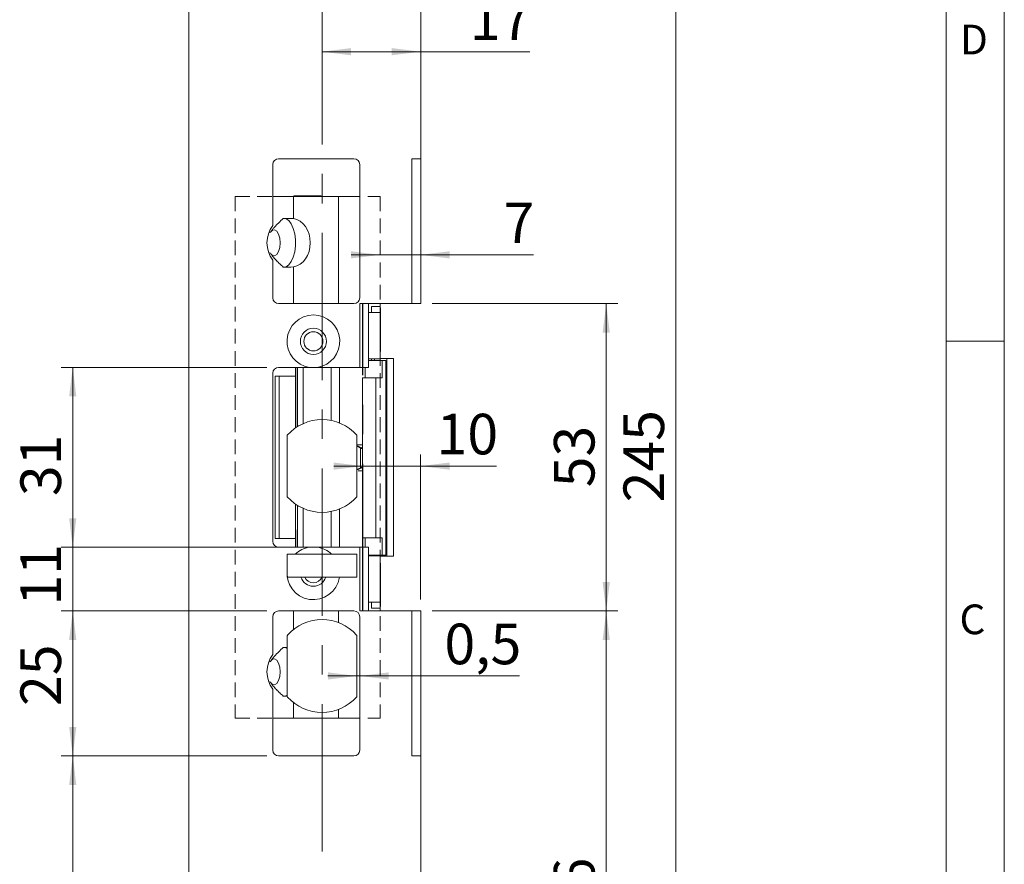
# Model space of a CAD drawing. Units: millimetres. Extents: x 0 to 210, y 0 to 297.
# Drawn here: x 125 to 210, y 110 to 183 of the extents above; entities that cross this region are included whole.
import ezdxf

# ---------------------------------------------------------------- set-up
doc = ezdxf.new("R2010")
doc.units = ezdxf.units.MM
doc.linetypes.add('CENTERX2', pattern=[20.32, 12.7, -2.54, 2.54, -2.54])
doc.linetypes.add('HIDDEN', pattern=[1.905, 1.27, -0.635])
doc.styles.add('SLDTEXTSTYLE0', font='TXT', dxfattribs={"width": 0.75})
doc.dimstyles.new('SLDDIMSTYLE0', dxfattribs={"dimtxt": 3.5, "dimasz": 2.5, "dimexe": 0, "dimexo": 0.0625, "dimgap": 0.875, "dimtad": 1, "dimlfac": 2, "dimrnd": 1e-09, "dimzin": 12, "dimdsep": 46, "dimtxsty": 'SLDTEXTSTYLE0', "dimsah": 1, "dimcen": 0.09, "dimadec": 0, "dimazin": 3, "dimtfac": 1, "dimtmove": 0, "dimatfit": 0, "dimfxl": 0, "dimfrac": 2, "dimtolj": 1, "dimtzin": 12, "dimarcsym": 0})
doc.dimstyles.new('SLDDIMSTYLE1', dxfattribs={"dimtxt": 3.5, "dimasz": 2.5, "dimexe": 0, "dimexo": 0.0625, "dimgap": 0.875, "dimtad": 1, "dimlfac": 2, "dimrnd": 1e-09, "dimdsep": 46, "dimtxsty": 'SLDTEXTSTYLE0', "dimsah": 1, "dimcen": 0.09, "dimadec": 0, "dimazin": 2, "dimtfac": 1, "dimtmove": 0, "dimatfit": 0, "dimfxl": 0, "dimfrac": 2, "dimtolj": 1, "dimtzin": 12, "dimarcsym": 0})
doc.dimstyles.new('SLDDIMSTYLE2', dxfattribs={"dimtxt": 3.5, "dimasz": 2.5, "dimexe": 0, "dimexo": 0.0625, "dimgap": 0.875, "dimtad": 1, "dimlfac": 2, "dimrnd": 1e-09, "dimzin": 12, "dimdsep": 46, "dimtxsty": 'SLDTEXTSTYLE0', "dimsah": 1, "dimcen": 0.09, "dimadec": 0, "dimazin": 3, "dimtfac": 1, "dimtofl": 0, "dimtmove": 0, "dimatfit": 3, "dimfxl": 0, "dimfrac": 2, "dimtolj": 1, "dimtzin": 12, "dimarcsym": 0})

# ---------------------------------------------------------------- blocks, each defined once
blk = doc.blocks.new('_D')
at = {"color": 7, "linetype": 'Continuous', "lineweight": 0}
for p, q in [((156.176, 162.453), (153.676, 162.453)), ((156.176, 162.453), (159.676, 162.453)), ((159.676, 162.453), (169.415, 162.453))]:
    blk.add_line(p, q, dxfattribs=at)
for points in [[(156.176, 162.453), (153.676, 162.763), (153.676, 162.143)], [(159.676, 162.453), (162.176, 162.143), (162.176, 162.763)]]:
    blk.add_solid(points, dxfattribs=at)
at = {"color": 7, "linetype": 'Continuous', "lineweight": 0, "insert": (166.829, 166.964), "char_height": 3.5, "attachment_point": 1, "style": 'SLDTEXTSTYLE0'}
blk.add_mtext('7', dxfattribs=at)
blk = doc.blocks.new('_D_1')
at = {"color": 7, "linetype": 'Continuous', "lineweight": 0}
for p, q in [((159.676, 132.746), (159.676, 145.236)), ((154.676, 144.236), (152.176, 144.236)), ((154.676, 144.236), (159.676, 144.236)), ((159.676, 144.236), (166.224, 144.236))]:
    blk.add_line(p, q, dxfattribs=at)
for points in [[(154.676, 144.236), (152.176, 144.546), (152.176, 143.926)], [(159.676, 144.236), (162.176, 143.926), (162.176, 144.546)]]:
    blk.add_solid(points, dxfattribs=at)
at = {"color": 7, "linetype": 'Continuous', "lineweight": 0, "insert": (161.052, 148.748), "char_height": 3.5, "attachment_point": 1, "style": 'SLDTEXTSTYLE0'}
blk.add_mtext('10', dxfattribs=at)
blk = doc.blocks.new('_D_2')
at = {"color": 7, "linetype": 'Continuous', "lineweight": 0}
for p, q in [((154.176, 126.139), (151.676, 126.139)), ((154.176, 126.139), (154.426, 126.139)), ((154.426, 126.139), (168.189, 126.139))]:
    blk.add_line(p, q, dxfattribs=at)
for points in [[(154.176, 126.139), (151.676, 126.449), (151.676, 125.829)], [(154.426, 126.139), (156.926, 125.829), (156.926, 126.449)]]:
    blk.add_solid(points, dxfattribs=at)
at = {"color": 7, "linetype": 'Continuous', "lineweight": 0, "insert": (161.724, 130.65), "char_height": 3.5, "attachment_point": 1, "style": 'SLDTEXTSTYLE0'}
blk.add_mtext('0,5', dxfattribs=at)
blk = doc.blocks.new('_D_3')
at = {"color": 7, "linetype": 'Continuous', "lineweight": 0}
for p, q in [((151.176, 179.974), (159.676, 179.974)), ((159.676, 179.974), (169.093, 179.974))]:
    blk.add_line(p, q, dxfattribs=at)
for points in [[(151.176, 179.974), (153.676, 179.664), (153.676, 180.284)], [(159.676, 179.974), (157.176, 180.284), (157.176, 179.664)]]:
    blk.add_solid(points, dxfattribs=at)
at = {"color": 7, "linetype": 'Continuous', "lineweight": 0, "insert": (163.921, 184.485), "char_height": 3.5, "attachment_point": 1, "style": 'SLDTEXTSTYLE0'}
blk.add_mtext('17', dxfattribs=at)
blk = doc.blocks.new('_D_4')
at = {"color": 7, "linetype": 'Continuous', "lineweight": 0}
for p, q in [((160.176, 206.246), (182.676, 206.246)), ((181.676, 206.246), (181.676, 83.746)), ((160.176, 83.746), (182.676, 83.746))]:
    blk.add_line(p, q, dxfattribs=at)
for points in [[(181.676, 206.246), (181.366, 203.746), (181.986, 203.746)], [(181.676, 83.746), (181.986, 86.246), (181.366, 86.246)]]:
    blk.add_solid(points, dxfattribs=at)
at = {"color": 7, "linetype": 'Continuous', "lineweight": 0, "insert": (177.165, 141.117), "char_height": 3.5, "attachment_point": 1, "rotation": 90, "style": 'SLDTEXTSTYLE0'}
blk.add_mtext('245', dxfattribs=at)
blk = doc.blocks.new('_D_9')
at = {"color": 7, "linetype": 'Continuous', "lineweight": 0}
for p, q in [((160.676, 131.746), (176.676, 131.746)), ((175.676, 83.746), (175.676, 131.746)), ((160.176, 83.746), (176.676, 83.746))]:
    blk.add_line(p, q, dxfattribs=at)
for points in [[(175.676, 131.746), (175.366, 129.246), (175.986, 129.246)], [(175.676, 83.746), (175.986, 86.246), (175.366, 86.246)]]:
    blk.add_solid(points, dxfattribs=at)
at = {"color": 7, "linetype": 'Continuous', "lineweight": 0, "insert": (171.165, 105.16), "char_height": 3.5, "attachment_point": 1, "rotation": 90, "style": 'SLDTEXTSTYLE0'}
blk.add_mtext('96', dxfattribs=at)
blk = doc.blocks.new('_D_10')
at = {"color": 7, "linetype": 'Continuous', "lineweight": 0}
for p, q in [((160.676, 158.246), (176.676, 158.246)), ((175.676, 131.746), (175.676, 158.246)), ((160.676, 131.746), (176.676, 131.746))]:
    blk.add_line(p, q, dxfattribs=at)
for points in [[(175.676, 158.246), (175.366, 155.746), (175.986, 155.746)], [(175.676, 131.746), (175.986, 134.246), (175.366, 134.246)]]:
    blk.add_solid(points, dxfattribs=at)
at = {"color": 7, "linetype": 'Continuous', "lineweight": 0, "insert": (171.165, 142.41), "char_height": 3.5, "attachment_point": 1, "rotation": 90, "style": 'SLDTEXTSTYLE0'}
blk.add_mtext('53', dxfattribs=at)
blk = doc.blocks.new('_D_11')
at = {"color": 7, "linetype": 'Continuous', "lineweight": 0}
for p, q in [((146.426, 119.246), (128.676, 119.246)), ((129.676, 83.746), (129.676, 119.246)), ((139.176, 83.746), (128.676, 83.746))]:
    blk.add_line(p, q, dxfattribs=at)
for points in [[(129.676, 119.246), (129.366, 116.746), (129.986, 116.746)], [(129.676, 83.746), (129.986, 86.246), (129.366, 86.246)]]:
    blk.add_solid(points, dxfattribs=at)
at = {"color": 7, "linetype": 'Continuous', "lineweight": 0, "insert": (125.165, 98.91), "char_height": 3.5, "attachment_point": 1, "rotation": 90, "style": 'SLDTEXTSTYLE0'}
blk.add_mtext('71', dxfattribs=at)
blk = doc.blocks.new('_D_12')
at = {"color": 7, "linetype": 'Continuous', "lineweight": 0}
for p, q in [((146.426, 131.746), (128.676, 131.746)), ((129.676, 119.246), (129.676, 131.746)), ((146.426, 119.246), (128.676, 119.246))]:
    blk.add_line(p, q, dxfattribs=at)
for points in [[(129.676, 131.746), (129.366, 129.246), (129.986, 129.246)], [(129.676, 119.246), (129.986, 121.746), (129.366, 121.746)]]:
    blk.add_solid(points, dxfattribs=at)
at = {"color": 7, "linetype": 'Continuous', "lineweight": 0, "insert": (125.165, 123.552), "char_height": 3.5, "attachment_point": 1, "rotation": 90, "style": 'SLDTEXTSTYLE0'}
blk.add_mtext('25', dxfattribs=at)
blk = doc.blocks.new('_D_13')
at = {"color": 7, "linetype": 'Continuous', "lineweight": 0}
for p, q in [((129.676, 137.246), (129.676, 139.746)), ((146.426, 137.246), (128.676, 137.246)), ((129.676, 131.746), (129.676, 137.246)), ((146.426, 131.746), (128.676, 131.746)), ((129.676, 131.746), (129.676, 129.246))]:
    blk.add_line(p, q, dxfattribs=at)
for points in [[(129.676, 137.246), (129.986, 139.746), (129.366, 139.746)], [(129.676, 131.746), (129.366, 129.246), (129.986, 129.246)]]:
    blk.add_solid(points, dxfattribs=at)
at = {"color": 7, "linetype": 'Continuous', "lineweight": 0, "insert": (125.165, 132.206), "char_height": 3.5, "attachment_point": 1, "rotation": 90, "style": 'SLDTEXTSTYLE0'}
blk.add_mtext('11', dxfattribs=at)
blk = doc.blocks.new('_D_14')
at = {"color": 7, "linetype": 'Continuous', "lineweight": 0}
for p, q in [((146.426, 152.746), (128.676, 152.746)), ((129.676, 137.246), (129.676, 152.746)), ((149.09, 137.246), (128.676, 137.246))]:
    blk.add_line(p, q, dxfattribs=at)
for points in [[(129.676, 152.746), (129.366, 150.246), (129.986, 150.246)], [(129.676, 137.246), (129.986, 139.746), (129.366, 139.746)]]:
    blk.add_solid(points, dxfattribs=at)
at = {"color": 7, "linetype": 'Continuous', "lineweight": 0, "insert": (125.165, 141.65), "char_height": 3.5, "attachment_point": 1, "rotation": 90, "style": 'SLDTEXTSTYLE0'}
blk.add_mtext('31', dxfattribs=at)

msp = doc.modelspace()

# ---------------------------------------------------------------- linework, layer by layer
at = {"color": 7, "linetype": 'Continuous', "lineweight": 0}
for p, q in [((210, 297), (210, 0)), ((205, 5), (205, 292)), ((210, 155), (205, 155))]:
    msp.add_line(p, q, dxfattribs=at)
at = {"color": 7, "linetype": 'Continuous', "lineweight": 15}
for p, q in [((139.6763, 84.246), (139.6763, 205.746)), ((159.6763, 205.746), (159.6763, 170.746)), ((153.9263, 170.746), (147.4263, 170.746)), ((159.6763, 170.746), (158.9263, 170.746)), ((158.9263, 170.746), (158.9263, 158.246)), ((159.6763, 170.746), (159.6763, 158.246)), ((146.9263, 170.246), (146.9263, 164.996)), ((154.4263, 158.746), (154.4263, 170.246)), ((146.9263, 167.496), (148.7048, 167.496)), ((148.7048, 167.496), (148.7048, 165.58)), ((148.7048, 167.496), (152.592, 167.496)), ((148.7513, 167.532), (148.7513, 167.496)), ((148.7513, 167.532), (151.1013, 167.532)), ((151.1013, 167.496), (151.1013, 167.532)), ((152.592, 167.496), (152.592, 158.246)), ((152.592, 167.496), (154.4263, 167.496)), ((146.9263, 161.996), (146.9263, 158.746)), ((148.7048, 161.412), (148.7048, 158.246)), ((147.4263, 158.246), (153.9263, 158.246)), ((158.9263, 158.246), (154.4263, 158.246)), ((154.4263, 152.746), (154.4263, 158.246)), ((155.1763, 158.246), (155.1763, 152.746)), ((155.4263, 157.996), (156.1763, 157.996)), ((155.4263, 157.496), (155.4263, 157.996)), ((156.1763, 157.996), (156.1763, 158.246)), ((156.1763, 157.496), (156.1763, 157.996)), ((158.9263, 158.246), (159.6763, 158.246)), ((155.1763, 157.496), (156.1763, 157.496)), ((156.2216, 157.871), (156.1763, 157.871)), ((156.1763, 153.621), (156.1763, 157.496)), ((156.2216, 157.871), (156.2216, 154.121)), ((156.1763, 154.121), (156.2216, 154.121)), ((155.1763, 153.496), (156.1763, 153.496)), ((156.3583, 153.346), (155.1763, 153.346)), ((155.4263, 153.346), (155.4263, 153.496)), ((156.1763, 153.621), (156.1763, 153.496)), ((156.7732, 153.521), (156.1763, 153.521)), ((156.3583, 151.846), (156.3583, 153.346)), ((156.3583, 153.346), (156.6735, 153.346)), ((156.6735, 153.346), (156.6735, 136.546)), ((156.6735, 153.346), (156.6769, 153.346)), ((156.6769, 153.346), (156.6769, 136.546)), ((156.7732, 136.471), (156.7732, 153.521)), ((156.7732, 153.521), (157.3218, 153.521)), ((157.3218, 136.471), (157.3218, 153.521)), ((146.9263, 152.246), (146.9263, 137.746)), ((147.1263, 151.996), (147.1263, 137.996)), ((147.1263, 151.996), (147.488, 151.996)), ((150.0899, 152.746), (147.4263, 152.746)), ((147.488, 137.996), (147.488, 151.996)), ((148.8763, 151.996), (147.488, 151.996)), ((148.8763, 151.996), (148.8763, 152.746)), ((148.8763, 147.5186), (148.8763, 151.996)), ((149.0367, 147.6257), (149.0367, 152.746)), ((149.0451, 152.746), (149.0451, 147.6309)), ((149.5413, 152.746), (149.5413, 147.8966)), ((154.4263, 152.746), (150.7626, 152.746)), ((151.9515, 152.746), (151.9515, 148.1701)), ((152.6822, 147.9517), (152.6822, 152.746)), ((155.1763, 152.746), (154.4263, 152.746)), ((154.892, 151.846), (154.892, 152.746)), ((154.674, 151.846), (154.674, 138.046)), ((154.674, 151.846), (155.8189, 151.846)), ((155.8189, 151.846), (155.8189, 138.046)), ((155.8189, 151.846), (156.3583, 151.846)), ((148.1763, 146.8917), (148.1763, 141.6002)), ((154.1763, 141.6002), (154.1763, 146.8917)), ((154.1763, 145.946), (154.1768, 145.946)), ((154.502, 145.7962), (154.1768, 145.946)), ((154.1768, 145.946), (154.3006, 145.946)), ((154.674, 145.7719), (154.3006, 145.946)), ((154.502, 144.0958), (154.502, 145.7962)), ((154.1763, 143.946), (154.1768, 143.946)), ((154.1768, 143.946), (154.502, 144.0958)), ((154.3006, 143.946), (154.1768, 143.946)), ((154.3006, 143.946), (154.674, 144.1201)), ((148.8763, 137.996), (148.8763, 140.9734)), ((149.0451, 140.861), (149.0451, 137.246)), ((149.5413, 140.5954), (149.5413, 137.246)), ((151.9515, 140.3218), (151.9515, 137.246)), ((152.6822, 137.246), (152.6822, 140.5403)), ((149.0367, 137.246), (149.0367, 138.746)), ((149.0451, 138.746), (149.0367, 138.746)), ((147.1263, 137.996), (147.488, 137.996)), ((147.488, 137.996), (148.8763, 137.996)), ((148.8763, 137.246), (148.8763, 137.996)), ((155.8189, 138.046), (154.674, 138.046)), ((154.892, 138.046), (154.892, 137.246)), ((156.3583, 138.046), (155.8189, 138.046)), ((156.3583, 138.046), (156.3583, 136.546)), ((147.4263, 137.246), (150.0899, 137.246)), ((150.7626, 137.246), (154.4263, 137.246)), ((154.4263, 131.746), (154.4263, 137.246)), ((154.4263, 137.246), (155.1763, 137.246)), ((155.1763, 137.246), (155.1763, 131.746)), ((148.1763, 134.646), (148.1763, 136.646)), ((154.1763, 136.646), (148.1763, 136.646)), ((154.1763, 134.646), (154.1763, 136.646)), ((155.1763, 136.546), (156.3583, 136.546)), ((156.1763, 136.496), (155.1763, 136.496)), ((155.4263, 136.496), (155.4263, 136.546)), ((156.1763, 136.496), (156.1763, 136.371)), ((156.1763, 136.471), (156.7732, 136.471)), ((156.1763, 132.496), (156.1763, 136.371)), ((156.2216, 135.871), (156.1763, 135.871)), ((156.2216, 135.871), (156.2216, 132.121)), ((156.6735, 136.546), (156.3583, 136.546)), ((156.6769, 136.546), (156.6735, 136.546)), ((156.7732, 136.471), (157.3218, 136.471)), ((154.1763, 134.646), (148.1763, 134.646)), ((156.1763, 132.496), (155.1763, 132.496)), ((155.4263, 131.996), (155.4263, 132.496)), ((156.1763, 131.996), (156.1763, 132.496)), ((153.9263, 131.746), (147.4263, 131.746)), ((148.7048, 130.1411), (148.7048, 131.746)), ((152.592, 130.7371), (152.592, 131.746)), ((154.4263, 131.746), (158.9263, 131.746)), ((155.4263, 131.996), (156.1763, 131.996)), ((156.1763, 132.121), (156.2216, 132.121)), ((156.1763, 131.746), (156.1763, 131.996)), ((158.9263, 119.246), (158.9263, 131.746)), ((159.6763, 131.746), (158.9263, 131.746)), ((159.6763, 119.246), (159.6763, 131.746)), ((146.9263, 131.246), (146.9263, 127.996)), ((154.4263, 119.746), (154.4263, 131.246)), ((148.1763, 129.6037), (148.1763, 124.3883)), ((154.1763, 124.3883), (154.1763, 129.6037)), ((146.9263, 124.996), (146.9263, 119.746)), ((148.7048, 122.496), (148.7048, 123.8508)), ((152.592, 122.496), (152.592, 123.2549)), ((148.7048, 122.496), (146.9263, 122.496)), ((152.592, 122.496), (148.7048, 122.496)), ((154.4263, 122.496), (152.592, 122.496)), ((147.4263, 119.246), (153.9263, 119.246)), ((158.9263, 119.246), (159.6763, 119.246)), ((159.6763, 119.246), (159.6763, 84.246))]:
    msp.add_line(p, q, dxfattribs=at)
at = {"color": 7, "linetype": 'CENTERX2', "lineweight": 0}
msp.add_line((151.1763, 111.0144), (151.1763, 205.8292), dxfattribs=at)
at = {"color": 7, "linetype": 'HIDDEN', "lineweight": 0}
for p, q in [((143.6763, 167.496), (156.1763, 167.496)), ((143.6763, 167.496), (143.6763, 122.496)), ((156.1763, 167.496), (156.1763, 122.496)), ((143.6763, 122.496), (156.1763, 122.496))]:
    msp.add_line(p, q, dxfattribs=at)
at = {"color": 7, "linetype": 'CENTERX2'}
msp.add_line((154.6763, 131.746), (154.6763, 158.246), dxfattribs=at)
at = {"color": 206, "linetype": 'Continuous', "lineweight": 15}
for p, q in [((155.6949, 153.346), (155.6949, 153.496)), ((155.6949, 136.496), (155.6949, 136.546))]:
    msp.add_line(p, q, dxfattribs=at)
at = {"color": 7, "linetype": 'Continuous', "lineweight": 15, "flags": 128}
for points in [[(147.9432, 165.5937), (148.0724, 165.5624), (148.3097, 165.4029), (148.5206, 165.1219), (148.6919, 164.7375), (148.8124, 164.274), (148.8747, 163.7609), (148.8747, 163.231), (148.8124, 162.718), (148.6919, 162.2545), (148.5206, 161.87), (148.3097, 161.5891), (148.0724, 161.4296), (147.9432, 161.3983)], [(146.755, 162.5432), (146.8935, 162.4126), (147.0864, 162.3761), (147.2725, 162.4902), (147.4268, 162.7395), (147.5285, 163.0905), (147.564, 163.496), (147.5285, 163.9015), (147.4268, 164.2524), (147.2725, 164.5017), (147.0864, 164.6158), (146.8935, 164.5794), (146.755, 164.4488)], [(147.9432, 128.5937), (148.0724, 128.5624), (148.1763, 128.5098)], [(146.755, 125.5432), (146.8935, 125.4126), (147.0864, 125.3761), (147.2725, 125.4902), (147.4268, 125.7395), (147.5285, 126.0905), (147.564, 126.496), (147.5285, 126.9015), (147.4268, 127.2524), (147.2725, 127.5017), (147.0864, 127.6158), (146.8935, 127.5794), (146.755, 127.4488)], [(148.1763, 124.4822), (148.0724, 124.4296), (147.9432, 124.3983)]]:
    msp.add_lwpolyline(points, dxfattribs=at)
at = {"color": 7, "linetype": 'Continuous', "lineweight": 15}
for radius in [1.125, 0.825]:
    msp.add_circle((150.4263, 154.996), radius, dxfattribs=at)
for centre, radius, start, end in [((147.4263, 170.246), 0.5, 90, 180), ((153.9263, 170.246), 0.5, 360, 90), ((148.9263, 163.496), 2.5, 143.130102, 216.869898), ((147.4263, 158.746), 0.5, 180, 270), ((153.9263, 158.746), 0.5, 270, 0), ((150.4263, 154.996), 2.275, 278.501889, 261.498111), ((147.4263, 152.246), 0.5, 90, 180), ((151.1763, 144.246), 4, 41.409622, 138.590378), ((151.1763, 144.246), 4, 221.409622, 318.590378), ((147.4263, 137.746), 0.5, 180, 270), ((150.4263, 134.996), 2.275, 98.501889, 133.508293), ((150.4263, 134.996), 2.275, 46.491707, 81.498111), ((150.4263, 134.996), 2.275, 171.498111, 351.150117), ((150.4263, 134.996), 1.125, 198.126204, 270), ((150.4263, 134.996), 0.825, 205.102721, 270), ((150.4263, 134.996), 1.125, 270, 341.873796), ((150.4263, 134.996), 0.825, 270, 334.897279), ((147.4263, 131.246), 0.5, 90, 180), ((153.9263, 131.246), 0.5, 0, 90), ((151.1763, 126.996), 4, 41.961889, 138.038111), ((148.2763, 129.6037), 0.1, 138.038111, 180), ((154.0763, 129.6037), 0.1, 0, 41.961889), ((148.9263, 126.496), 2.5, 143.130102, 216.869898), ((148.2763, 124.3883), 0.1, 180, 221.961889), ((151.1763, 126.996), 4, 221.961889, 318.038111), ((154.0763, 124.3883), 0.1, 318.038111, 0), ((147.4263, 119.746), 0.5, 180, 270), ((153.9263, 119.746), 0.5, 270, 0)]:
    msp.add_arc(centre, radius, start, end, dxfattribs=at)
for centre, major_axis, ratio, start_param, end_param in [((148.1539, 163.496), (-4.4731, 0), 0.4694716, 4.5889034, 4.7862044), ((148.5003, 163.496), (0, 2.1), 0.7908382, 3.2650782, 6.1596997), ((148.1539, 163.496), (2.3963, 0), 0.4694716, 2.212397, 2.2908542), ((148.1539, 163.496), (2.3963, 0), 0.4694716, 3.9923311, 4.0707883), ((148.1539, 163.496), (-4.4731, 0), 0.4694716, 1.4969809, 1.6942819), ((148.1539, 126.496), (-4.4731, 0), 0.4694716, 4.712389, 4.7862044), ((148.1539, 126.496), (2.3963, 0), 0.4694716, 2.212397, 2.2908542), ((148.1539, 126.496), (2.3963, 0), 0.4694716, 3.9923311, 4.0707883), ((148.1539, 126.496), (-4.4731, 0), 0.4694716, 1.4969809, 1.5707963)]:
    msp.add_ellipse(centre, major_axis=major_axis, ratio=ratio, start_param=start_param, end_param=end_param, dxfattribs=at)
for points, knots in [([(146.7197, 164.3973), (146.7398, 164.4259), (146.8002, 164.5117), (146.8867, 164.6221), (146.986, 164.7414), (147.1082, 164.8814), (147.2799, 165.0651), (147.4934, 165.279), (147.6758, 165.4532), (147.7869, 165.556), (147.824, 165.5903)], [0, 0, 0, 0, 0.0643808, 0.1933747, 0.2579749, 0.3504306, 0.5355554, 0.7211221, 0.9070223, 1, 1, 1, 1]), ([(147.824, 161.4017), (147.7745, 161.4476), (147.6258, 161.5853), (147.4316, 161.7735), (147.2425, 161.9671), (147.1113, 162.1078), (146.9914, 162.2438), (146.86, 162.4009), (146.7732, 162.5208), (146.7197, 162.5947)], [0, 0, 0, 0, 0.1243675, 0.3732204, 0.4980365, 0.6229183, 0.7274324, 0.8320361, 1, 1, 1, 1]), ([(150.7626, 152.746), (150.7134, 152.746), (150.4904, 152.746), (150.2654, 152.746), (150.0899, 152.746)], [0, 0, 0, 0, 0.2205426, 1, 1, 1, 1]), ([(154.674, 146.071), (154.6739, 146.071), (154.6023, 146.071), (154.4382, 146.071), (154.235, 146.071), (154.1763, 146.071)], [0, 0, 0, 0, 0.00108429, 0.71135941, 1, 1, 1, 1]), ([(154.674, 145.7217), (154.6579, 145.7282), (154.6206, 145.7432), (154.5589, 145.7702), (154.5172, 145.7893), (154.502, 145.7962)], [0, 0, 0, 0, 0.3258853, 0.7559888, 1, 1, 1, 1]), ([(154.674, 143.821), (154.6739, 143.821), (154.6023, 143.821), (154.4756, 143.821), (154.316, 143.821), (154.2992, 143.821)], [0, 0, 0, 0, 0.0013643, 0.8950786, 1, 1, 1, 1]), ([(154.502, 144.0958), (154.5314, 144.1091), (154.5903, 144.1357), (154.6516, 144.1618), (154.6724, 144.1697), (154.674, 144.1703)], [0, 0, 0, 0, 0.4795023, 0.9601321, 1, 1, 1, 1]), ([(150.0899, 137.246), (150.2654, 137.246), (150.4904, 137.246), (150.7134, 137.246), (150.7626, 137.246)], [0, 0, 0, 0, 0.7794574, 1, 1, 1, 1]), ([(146.7197, 127.3973), (146.7605, 127.4541), (146.8421, 127.568), (146.9949, 127.7538), (147.1757, 127.9559), (147.3859, 128.1727), (147.6021, 128.3842), (147.75, 128.5216), (147.824, 128.5903)], [0, 0, 0, 0, 0.1288061, 0.2579689, 0.4429237, 0.6281991, 0.8140517, 1, 1, 1, 1]), ([(147.824, 124.4017), (147.7252, 124.4938), (147.5275, 124.678), (147.2887, 124.9176), (147.1037, 125.1159), (146.9691, 125.2695), (146.8392, 125.4279), (146.7596, 125.539), (146.7197, 125.5947)], [0, 0, 0, 0, 0.2487493, 0.49772559, 0.62290737, 0.74819208, 0.87395579, 1, 1, 1, 1])]:
    msp.add_open_spline(points, degree=3, knots=knots, dxfattribs=at)

# ---------------------------------------------------------------- texts
at = {"color": 7, "linetype": 'Continuous', "lineweight": 0, "char_height": 2.5625, "attachment_point": 1, "style": 'SLDTEXTSTYLE0'}
for s, insert in [('D', (206.1812, 182.3032)), ('C', (206.136, 132.3032))]:
    msp.add_mtext(s, dxfattribs=dict(at, insert=insert))

# ---------------------------------------------------------------- dimensions: what is measured, and where the dimension line sits
at = {"color": 7, "linetype": 'Continuous', "lineweight": 0}
for base, p1, p2, dimstyle, picture, middle in [((159.6763, 179.9736), (151.1763, 205.8292), (159.6763, 158.246), 'SLDDIMSTYLE2', '_D_3', (166.5067, 179.9736)), ((159.6763, 162.4527), (156.1763, 167.496), (159.6763, 158.246), 'SLDDIMSTYLE0', '_D', (168.1221, 162.4527)), ((159.6763, 144.2361), (154.6763, 131.746), (159.6763, 131.746), 'SLDDIMSTYLE0', '_D_1', (163.6382, 144.2361))]:
    dim = msp.add_linear_dim(base=base, p1=p1, p2=p2, dimstyle=dimstyle, dxfattribs=at)
    dim.commit()
    dim.dimension.update_dxf_attribs({"geometry": picture, "text_midpoint": middle, "dimtype": 160})
for base, p1, p2, angle, dimstyle, picture, middle in [((181.6763, 83.746), (159.1763, 206.246), (159.1763, 83.746), 90, 'SLDDIMSTYLE2', '_D_4', (181.6763, 144.996)), ((175.6763, 158.246), (159.6763, 131.746), (159.6763, 158.246), 90, 'SLDDIMSTYLE2', '_D_10', (175.6763, 144.996)), ((129.6763, 152.746), (150.0899, 137.246), (147.4263, 152.746), 90, 'SLDDIMSTYLE2', '_D_14', (129.6763, 144.2361)), ((129.6763, 137.246), (147.4263, 131.746), (147.4263, 137.246), 90, 'SLDDIMSTYLE0', '_D_13', (129.6763, 134.7917)), ((129.6763, 131.746), (147.4263, 119.246), (147.4263, 131.746), 90, 'SLDDIMSTYLE2', '_D_12', (129.6763, 126.1386)), ((175.6763, 131.746), (159.1763, 83.746), (159.6763, 131.746), 90, 'SLDDIMSTYLE2', '_D_9', (175.6763, 107.746)), ((154.4263, 126.1386), (154.1763, 124.3883), (154.4263, 131.246), 0, 'SLDDIMSTYLE1', '_D_2', (164.9566, 126.1386)), ((129.6763, 119.246), (140.1763, 83.746), (147.4263, 119.246), 90, 'SLDDIMSTYLE2', '_D_11', (129.6763, 101.496))]:
    dim = msp.add_linear_dim(base=base, p1=p1, p2=p2, angle=angle, dimstyle=dimstyle, dxfattribs=at)
    dim.commit()
    dim.dimension.update_dxf_attribs({"geometry": picture, "text_midpoint": middle, "dimtype": 160})

doc.saveas('drawing.dxf')
